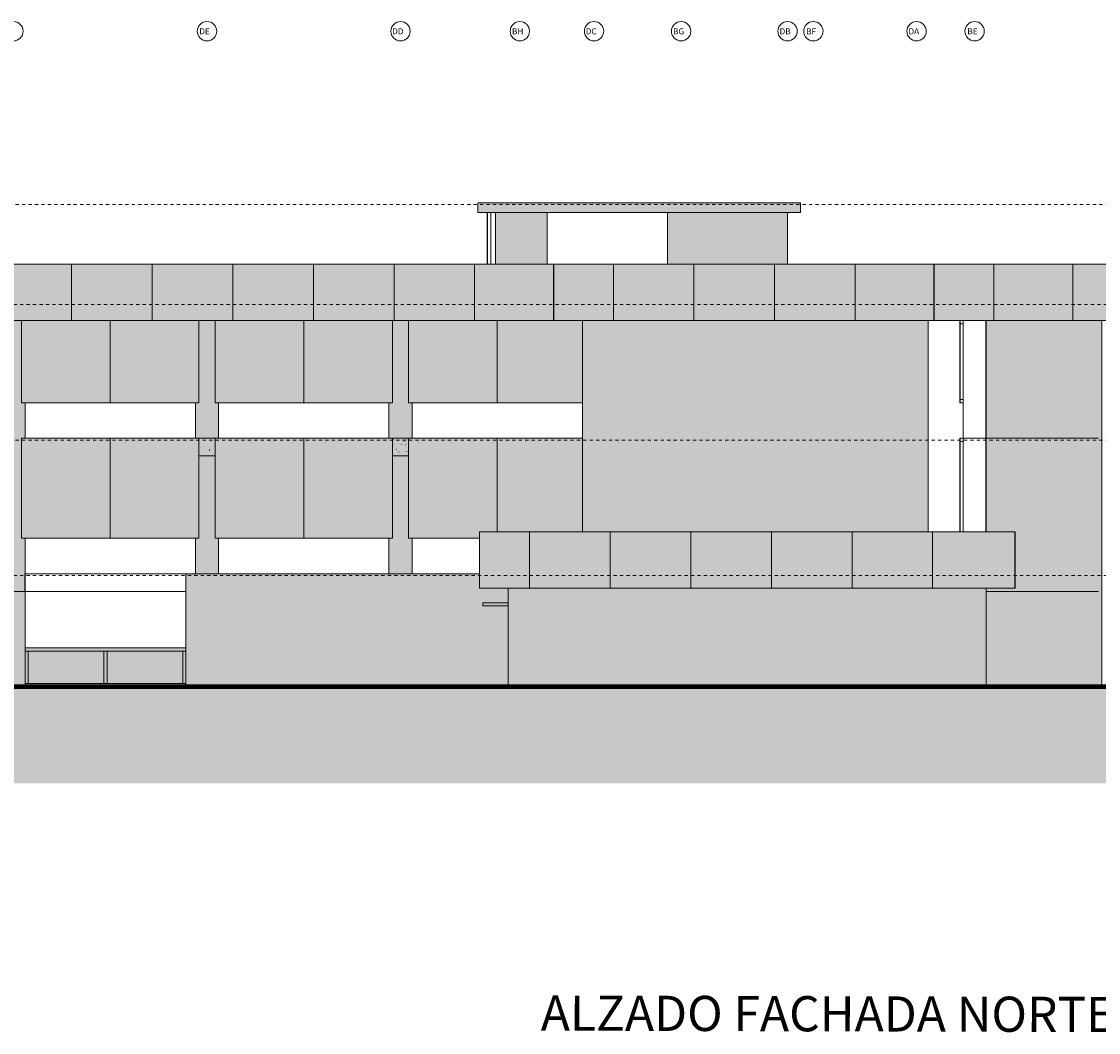
# Model space of a CAD drawing. Units: metres. Extents: x -453930 to 827190, y -456888 to 824232.
# Drawn here: x -51 to -17, y -320 to -289 of the extents above; entities that cross this region are included whole.
import ezdxf

# ---------------------------------------------------------------- set-up
doc = ezdxf.new("R2010")
doc.units = ezdxf.units.M
doc.linetypes.add('Centro', pattern=[0.03175, 0.00635, -0.004763, 0.015875, -0.004763])
for name, color, linetype, lineweight in [('A-FLOR', 192, 'Continuous', 9), ('A-FLOR-LEVL', 51, 'Continuous', 9), ('A-GLAZ-CURT', 18, 'Continuous', 9), ('A-GLAZ-CWMG', 18, 'Continuous', 9), ('A-WALL', 113, 'Continuous', 9), ('C-TOPO', 7, 'Continuous', 9), ('MUEBLES 2', 7, 'Continuous', 9), ('MUROS 1', 5, 'Continuous', 9), ('S-COLS', 52, 'Continuous', 9), ('S-GRID-IDEN', 1, 'Continuous', 9)]:
    doc.layers.add(name, color=color, linetype=linetype, lineweight=lineweight)
doc.styles.add('LEROY', font='leroy.shx')
doc.styles.add('Swis721 LtEx BT_1', font='swissel.ttf', dxfattribs={"width": 1.2, "height": 0.1875})
pattern_1 = [(0, (-37.536, 0), (0.61, 0.152), [0.005, -0.452, 0.005, -0.452, -2.438]), (0, (-37.536, 0), (0.61, 0.152), [-0.914, 0.005, -0.909, 0.005, -0.452, -1.067]), (0, (-37.536, 0), (0.61, 0.152), [-2.286, 0.005, -0.3, 0.005, -0.757]), (120, (-37.308, 0.076), (-0.43663586, 0.4522755), [0.005, -0.452, 0.005, -0.452, -2.438]), (120, (-37.308, 0.076), (-0.43663586, 0.4522755), [-0.914, 0.005, -0.909, 0.005, -0.452, -1.067]), (120, (-37.308, 0.076), (-0.43663586, 0.4522755), [-2.286, 0.005, -0.3, 0.005, -0.757]), (240, (-37.232, 0.381), (-0.17336414, -0.6042755), [0.005, -0.452, 0.005, -0.452, -2.438]), (240, (-37.232, 0.381), (-0.17336414, -0.6042755), [-0.914, 0.005, -0.909, 0.005, -0.452, -1.067]), (240, (-37.232, 0.381), (-0.17336414, -0.6042755), [-2.286, 0.005, -0.3, 0.005, -0.757])]

# ---------------------------------------------------------------- blocks, each defined once
blk = doc.blocks.new('M_Concrete-Rectangular-Column - 700 x 500 mm-1579001-Fachada Norte')
at = {"layer": 'S-COLS'}
h = blk.add_hatch(dxfattribs=at)
h.set_pattern_fill('FP_2', color=256, style=0, pattern_type=2)
h.set_pattern_definition(pattern_1)
h.paths.add_polyline_path([(-66.027, 7.15), (-66.027, 7.7), (-66.527, 7.7), (-66.527, 7.15)], flags=0)
blk = doc.blocks.new('M_Concrete-Rectangular-Column - 700 x 500 mm-V1-Fachada Norte')
at = {"layer": 'S-COLS'}
h = blk.add_hatch(dxfattribs=at)
h.set_pattern_fill('FP_2', color=256, style=0, pattern_type=2)
h.set_pattern_definition(pattern_1)
h.paths.add_polyline_path([(-72.027, 7.15), (-72.027, 7.7), (-72.527, 7.7), (-72.527, 7.15)], flags=0)
blk = doc.blocks.new('Curtain Panel83 - Curtain Panel-1814274-Fachada Norte')
at = {"layer": 'A-GLAZ-CURT'}
for p, q in [((-48.937, 4.8), (-48.937, 7.7)), ((-48.927, 7.7), (-48.937, 7.7)), ((-48.927, 7.7), (-48.927, 4.8))]:
    blk.add_line(p, q, dxfattribs=at)
blk = doc.blocks.new('Montante rectangular - Cuadrado 100mm x 100mm-1814376-Fachada Norte')
at = {"layer": 'A-GLAZ-CWMG'}
for p, q in [((-48.927, 7.7), (-48.927, 7.6)), ((-48.837, 7.7), (-48.927, 7.7)), ((-48.927, 7.6), (-48.837, 7.6))]:
    blk.add_line(p, q, dxfattribs=at)
blk = doc.blocks.new('Montante rectangular - Cuadrado 100mm x 100mm-1704479-Fachada Norte')
at = {"layer": 'A-GLAZ-CWMG'}
for p, q in [((-48.927, 7.6), (-48.837, 7.6)), ((-48.927, 4.8), (-48.927, 7.6))]:
    blk.add_line(p, q, dxfattribs=at)
blk = doc.blocks.new('Curtain Panel91 - Curtain Panel-1814833-Fachada Norte')
at = {"layer": 'A-GLAZ-CURT'}
for p, q in [((-48.937, 8.8), (-48.937, 11.35)), ((-48.927, 11.35), (-48.927, 8.8)), ((-48.937, 8.8), (-48.927, 8.8))]:
    blk.add_line(p, q, dxfattribs=at)
blk = doc.blocks.new('Montante rectangular - Cuadrado 100mm x 100mm-V4-Fachada Norte')
at = {"layer": 'A-GLAZ-CWMG'}
for p, q in [((-48.927, 11.35), (-48.927, 11.25)), ((-48.927, 11.25), (-48.837, 11.25))]:
    blk.add_line(p, q, dxfattribs=at)
blk = doc.blocks.new('Montante rectangular - Cuadrado 100mm x 100mm-1814379-Fachada Norte')
at = {"layer": 'A-GLAZ-CWMG'}
for p, q in [((-48.837, 8.9), (-48.927, 8.9)), ((-48.927, 8.9), (-48.927, 8.8)), ((-48.927, 8.8), (-48.837, 8.8))]:
    blk.add_line(p, q, dxfattribs=at)
blk = doc.blocks.new('Montante rectangular - Cuadrado 100mm x 100mm-1704548-Fachada Norte')
at = {"layer": 'A-GLAZ-CWMG'}
for p, q in [((-48.927, 11.25), (-48.837, 11.25)), ((-48.927, 8.9), (-48.927, 11.25)), ((-48.837, 8.9), (-48.927, 8.9))]:
    blk.add_line(p, q, dxfattribs=at)
blk = doc.blocks.new('Curtain Panel128 - Curtain Panel-1830600-Fachada Norte')
at = {"layer": 'A-GLAZ-CURT'}
for p, q in [((-63.277, 7.7), (-66.027, 7.7)), ((-66.027, 7.7), (-66.027, 4.6)), ((-63.277, 4.8), (-63.277, 7.7)), ((-66.027, 4.6), (-63.827, 4.6))]:
    blk.add_line(p, q, dxfattribs=at)
blk = doc.blocks.new('Curtain Panel127 - Curtain Panel-1830585-Fachada Norte')
at = {"layer": 'A-GLAZ-CURT'}
for p, q in [((-60.637, 7.7), (-63.277, 7.7)), ((-63.277, 7.7), (-63.277, 4.8))]:
    blk.add_line(p, q, dxfattribs=at)
blk = doc.blocks.new('Curtain Panel130 - Curtain Panel-1830732-Fachada Norte')
at = {"layer": 'A-GLAZ-CURT'}
for p, q in [((-69.277, 7.7), (-72.027, 7.7)), ((-72.027, 7.7), (-72.027, 4.6)), ((-69.277, 4.6), (-69.277, 7.7)), ((-72.027, 4.6), (-69.277, 4.6))]:
    blk.add_line(p, q, dxfattribs=at)
blk = doc.blocks.new('Curtain Panel129 - Curtain Panel-1830717-Fachada Norte')
at = {"layer": 'A-GLAZ-CURT'}
for p, q in [((-66.527, 7.7), (-69.277, 7.7)), ((-69.277, 7.7), (-69.277, 4.6)), ((-66.527, 4.6), (-66.527, 7.7)), ((-69.277, 4.6), (-66.527, 4.6))]:
    blk.add_line(p, q, dxfattribs=at)
blk = doc.blocks.new('Curtain Panel132 - Curtain Panel-1830854-Fachada Norte')
at = {"layer": 'A-GLAZ-CURT'}
for p, q in [((-75.277, 7.7), (-78.027, 7.7)), ((-78.027, 7.7), (-78.027, 4.6)), ((-75.277, 4.6), (-75.277, 7.7)), ((-78.027, 4.6), (-75.277, 4.6))]:
    blk.add_line(p, q, dxfattribs=at)
blk = doc.blocks.new('Curtain Panel131 - Curtain Panel-1830839-Fachada Norte')
at = {"layer": 'A-GLAZ-CURT'}
for p, q in [((-72.527, 7.7), (-75.277, 7.7)), ((-75.277, 7.7), (-75.277, 4.6)), ((-72.527, 4.6), (-72.527, 7.7)), ((-75.277, 4.6), (-72.527, 4.6))]:
    blk.add_line(p, q, dxfattribs=at)
blk = doc.blocks.new('Curtain Panel150 - Curtain Panel-1831846-Fachada Norte')
at = {"layer": 'A-GLAZ-CURT'}
for p, q in [((-66.027, 11.35), (-66.027, 8.8)), ((-63.277, 8.8), (-63.277, 11.35)), ((-66.027, 8.8), (-63.277, 8.8))]:
    blk.add_line(p, q, dxfattribs=at)
blk = doc.blocks.new('Curtain Panel149 - Curtain Panel-1831831-Fachada Norte')
at = {"layer": 'A-GLAZ-CURT'}
for p, q in [((-63.277, 11.35), (-63.277, 8.8)), ((-63.277, 8.8), (-60.637, 8.8))]:
    blk.add_line(p, q, dxfattribs=at)
blk = doc.blocks.new('Curtain Panel152 - Curtain Panel-1831887-Fachada Norte')
at = {"layer": 'A-GLAZ-CURT'}
for p, q in [((-72.027, 11.35), (-72.027, 8.8)), ((-69.277, 8.8), (-69.277, 11.35)), ((-72.027, 8.8), (-69.277, 8.8))]:
    blk.add_line(p, q, dxfattribs=at)
blk = doc.blocks.new('Curtain Panel151 - Curtain Panel-1831872-Fachada Norte')
at = {"layer": 'A-GLAZ-CURT'}
for p, q in [((-69.277, 11.35), (-69.277, 8.8)), ((-66.527, 8.8), (-66.527, 11.35)), ((-69.277, 8.8), (-66.527, 8.8))]:
    blk.add_line(p, q, dxfattribs=at)
blk = doc.blocks.new('Curtain Panel154 - Curtain Panel-1831928-Fachada Norte')
at = {"layer": 'A-GLAZ-CURT'}
for p, q in [((-78.027, 11.35), (-78.027, 8.8)), ((-75.277, 8.8), (-75.277, 11.35)), ((-78.027, 8.8), (-75.277, 8.8))]:
    blk.add_line(p, q, dxfattribs=at)
blk = doc.blocks.new('Curtain Panel153 - Curtain Panel-1831913-Fachada Norte')
at = {"layer": 'A-GLAZ-CURT'}
for p, q in [((-75.277, 11.35), (-75.277, 8.8)), ((-72.527, 8.8), (-72.527, 11.35)), ((-75.277, 8.8), (-72.527, 8.8))]:
    blk.add_line(p, q, dxfattribs=at)
blk = doc.blocks.new('Panel de sistema - Vidrio 5mm-1902143-Fachada Norte')
at = {"layer": 'A-GLAZ-CURT'}
for p, q in [((-63.587, 13.1), (-63.587, 14.7)), ((-63.577, 14.7), (-63.577, 13.1))]:
    blk.add_line(p, q, dxfattribs=at)
blk = doc.blocks.new('Montante rectangular - Cuadrado 100mm x 100mm-1902144-Fachada Norte')
at = {"layer": 'A-GLAZ-CWMG'}
for p, q in [((-63.577, 13.1), (-63.577, 14.7)), ((-63.477, 14.7), (-63.477, 13.1))]:
    blk.add_line(p, q, dxfattribs=at)
blk = doc.blocks.new('Montante rectangular - Cuadrado 100mm x 100mm-1896520-Fachada Norte')
at = {"layer": 'A-GLAZ-CWMG'}
for p, q in [((-72.937, 1.2), (-75.422, 1.2)), ((-75.422, 1.1), (-72.937, 1.1))]:
    blk.add_line(p, q, dxfattribs=at)
blk = doc.blocks.new('Montante rectangular - Cuadrado 100mm x 100mm-1896521-Fachada Norte')
at = {"layer": 'A-GLAZ-CWMG'}
for p, q in [((-75.422, 1.2), (-77.917, 1.2)), ((-77.917, 1.1), (-75.422, 1.1))]:
    blk.add_line(p, q, dxfattribs=at)
blk = doc.blocks.new('Montante rectangular - Cuadrado 100mm x 100mm-1896522-Fachada Norte')
at = {"layer": 'A-GLAZ-CWMG'}
blk.add_line((-75.422, 0.1), (-77.917, 0.1), dxfattribs=at)
blk = doc.blocks.new('Montante rectangular - Cuadrado 100mm x 100mm-1896523-Fachada Norte')
at = {"layer": 'A-GLAZ-CWMG'}
blk.add_line((-72.937, 0.1), (-75.422, 0.1), dxfattribs=at)
blk = doc.blocks.new('Montante rectangular - Cuadrado 100mm x 100mm-V8-Fachada Norte')
at = {"layer": 'A-GLAZ-CWMG'}
for p, q in [((-73.027, 1.1), (-72.937, 1.1)), ((-73.027, 1.1), (-73.027, 0.1)), ((-72.937, 0.1), (-73.027, 0.1))]:
    blk.add_line(p, q, dxfattribs=at)
blk = doc.blocks.new('Montante rectangular - Cuadrado 100mm x 100mm-1836093-Fachada Norte')
at = {"layer": 'A-GLAZ-CWMG'}
for p, q in [((-95.917, 1.1), (-95.817, 1.1)), ((-95.817, 0.1), (-95.817, 1.1)), ((-95.817, 0.1), (-95.917, 0.1))]:
    blk.add_line(p, q, dxfattribs=at)
blk = doc.blocks.new('Montante rectangular - Cuadrado 100mm x 100mm-1836089-Fachada Norte')
at = {"layer": 'A-GLAZ-CWMG'}
for p, q in [((-93.327, 1.1), (-93.227, 1.1)), ((-93.327, 1.1), (-93.327, 0.1)), ((-93.227, 0.1), (-93.227, 1.1)), ((-93.227, 0.1), (-93.327, 0.1))]:
    blk.add_line(p, q, dxfattribs=at)
blk = doc.blocks.new('Panel de sistema - Vidrio Naranja-1843843-Fachada Norte')
at = {"layer": 'A-GLAZ-CURT'}
for p, q in [((-43.827, 13.1), (-45.427, 13.1)), ((-45.427, 13.1), (-45.427, 11.35)), ((-43.827, 11.35), (-43.827, 13.1)), ((-45.427, 11.35), (-43.827, 11.35))]:
    blk.add_line(p, q, dxfattribs=at)
blk = doc.blocks.new('Panel de sistema - Vidrio Naranja-V11-Fachada Norte')
at = {"layer": 'A-GLAZ-CURT'}
for p, q in [((-45.427, 13.1), (-47.877, 13.1)), ((-47.877, 13.1), (-47.877, 11.35)), ((-47.877, 11.35), (-45.427, 11.35))]:
    blk.add_line(p, q, dxfattribs=at)
blk = doc.blocks.new('Panel de sistema - Vidrio Naranja-1841477-Fachada Norte')
at = {"layer": 'A-GLAZ-CURT'}
for p, q in [((-39.527, 13.1), (-41.377, 13.1)), ((-41.377, 13.1), (-41.377, 11.35)), ((-39.527, 11.35), (-39.527, 13.1)), ((-41.377, 11.35), (-39.527, 11.35))]:
    blk.add_line(p, q, dxfattribs=at)
blk = doc.blocks.new('Panel de sistema - Vidrio Naranja-V12-Fachada Norte')
at = {"layer": 'A-GLAZ-CURT'}
for p, q in [((-49.737, 11.35), (-49.737, 13.1)), ((-49.737, 13.1), (-49.727, 13.1)), ((-49.727, 11.35), (-49.737, 11.35))]:
    blk.add_line(p, q, dxfattribs=at)
blk = doc.blocks.new('Panel de sistema - Vidrio Naranja-V10-Fachada Norte')
at = {"layer": 'A-GLAZ-CURT'}
for p, q in [((-41.387, 13.1), (-43.827, 13.1)), ((-43.827, 13.1), (-43.827, 11.35)), ((-43.827, 11.35), (-41.387, 11.35))]:
    blk.add_line(p, q, dxfattribs=at)
blk = doc.blocks.new('Panel de sistema - Vidrio Naranja-1840245-Fachada Norte')
at = {"layer": 'A-GLAZ-CURT'}
for p, q in [((-32.027, 13.1), (-34.527, 13.1)), ((-34.527, 13.1), (-34.527, 11.35)), ((-32.027, 11.35), (-32.027, 13.1)), ((-34.527, 11.35), (-32.027, 11.35))]:
    blk.add_line(p, q, dxfattribs=at)
blk = doc.blocks.new('Panel de sistema - Vidrio Naranja-1846202-Fachada Norte')
at = {"layer": 'A-GLAZ-CURT'}
for p, q in [((-61.537, 11.35), (-61.537, 13.1)), ((-61.537, 13.1), (-61.527, 13.1)), ((-61.527, 11.35), (-61.537, 11.35))]:
    blk.add_line(p, q, dxfattribs=at)
blk = doc.blocks.new('Panel de sistema - Vidrio Naranja-1868770-Fachada Norte')
at = {"layer": 'A-GLAZ-CURT'}
for p, q in [((-47.217, 4.8), (-47.227, 4.8)), ((-47.217, 4.8), (-47.217, 3.05)), ((-47.217, 3.05), (-47.227, 3.05))]:
    blk.add_line(p, q, dxfattribs=at)
blk = doc.blocks.new('Panel de sistema - Vidrio Naranja-1840244-Fachada Norte')
at = {"layer": 'A-GLAZ-CURT'}
for p, q in [((-25.377, 13.1), (-27.927, 13.1)), ((-27.927, 13.1), (-27.927, 11.35)), ((-25.377, 11.35), (-25.377, 13.1)), ((-27.927, 11.35), (-25.377, 11.35))]:
    blk.add_line(p, q, dxfattribs=at)
blk = doc.blocks.new('Panel de sistema - Vidrio Naranja-1841231-Fachada Norte')
at = {"layer": 'A-GLAZ-CURT'}
for p, q in [((-62.277, 4.8), (-63.827, 4.8)), ((-63.827, 4.8), (-63.827, 3.05)), ((-62.277, 3.05), (-62.277, 4.8)), ((-63.827, 3.05), (-62.277, 3.05))]:
    blk.add_line(p, q, dxfattribs=at)
blk = doc.blocks.new('Panel de sistema - Vidrio 5mm-1918745-Fachada Norte')
at = {"layer": 'A-GLAZ-CURT'}
for p, q in [((-61.727, 14.7), (-61.727, 13.1)), ((-58.002, 13.1), (-58.002, 14.7))]:
    blk.add_line(p, q, dxfattribs=at)
blk = doc.blocks.new('Rejilla - Extremo Ejes - Swis721 LtEx BT - 2_5mm-310995-Fachada Norte')
at = {"layer": 'S-GRID-IDEN'}
blk.add_circle((76.408, 21.388), 0.3, dxfattribs=at)

msp = doc.modelspace()

# ---------------------------------------------------------------- hatches: boundary and pattern name
at = {"layer": 'C-TOPO', "true_color": 0x939598}
h = msp.add_hatch(dxfattribs=at)
h.set_pattern_fill('FP_1', color=252, style=0, pattern_type=2)
h.set_pattern_definition([(0, (-10.35865, -309.52514), (0.476, 0.476), [0.476, -0.476]), (0, (-10.35865, -309.34614), (0.476, 0.476), [0.476, -0.476]), (0, (-10.35865, -309.16814), (0.476, 0.476), [0.476, -0.476]), (90, (-10.29965, -309.10814), (-0.476, 0.476), [0.476, -0.476]), (90, (-10.12065, -309.10814), (-0.476, 0.476), [0.476, -0.476]), (90, (-9.94265, -309.10814), (-0.476, 0.476), [0.476, -0.476])])
h.paths.add_polyline_path([(117.86, -312.525), (129.775, -312.525), (129.775, -309.525), (-62.611, -309.525), (-62.611, -309.725), (-62.607, -309.725), (-62.607, -309.775), (-62.611, -309.775), (-62.611, -312.525), (116.546, -312.525)], flags=0)
at = {"layer": 'MUEBLES 2', "true_color": 0x939598, "transparency": 33554687}
h = msp.add_hatch(color=252, dxfattribs=at)
h.dxf.hatch_style = 1
h.paths.add_polyline_path([(-36.699, -294.525), (-36.699, -294.825), (-26.699, -294.825), (-26.699, -294.525)])
h.paths.add_polyline_path([(5.201, -294.525), (5.201, -294.825), (11.701, -294.825), (11.701, -294.525)])
at = {"layer": 'MUEBLES 2', "true_color": 0xc7c8ca, "transparency": 33554687}
h = msp.add_hatch(color=9, dxfattribs=at)
h.dxf.hatch_style = 1
h.paths.add_polyline_path([(-27.099, -296.425), (-27.099, -294.825), (-30.824, -294.825), (-30.824, -296.425)])
h.paths.add_polyline_path([(-36.149, -296.425), (-34.549, -296.425), (-34.549, -294.825), (-36.149, -294.825)])
at = {"layer": 'MUEBLES 2', "transparency": 33554518}
h = msp.add_hatch(color=1, dxfattribs=at)
h.dxf.hatch_style = 1
h.paths.add_polyline_path([(-70.349, -296.425), (-70.349, -298.175), (13.301, -298.175), (13.301, -296.425)])
h.paths.add_polyline_path([(-36.649, -304.725), (-36.649, -306.475), (-20.049, -306.475), (-20.049, -304.725)])
at = {"layer": 'MUEBLES 2', "true_color": 0xc7c8ca, "transparency": 33554687}
h = msp.add_hatch(color=9, dxfattribs=at)
h.dxf.hatch_style = 1
h.paths.add_polyline_path([(-50.849, -298.175), (-51.349, -298.175), (-51.349, -300.725), (-51.459, -300.725), (-51.459, -301.825), (-51.349, -301.825), (-51.349, -304.925), (-51.459, -304.925), (-51.459, -309.525), (-50.739, -309.525), (-50.739, -304.925), (-50.849, -304.925), (-50.849, -301.825), (-50.739, -301.825), (-50.739, -300.725), (-50.849, -300.725)])
at = {"layer": 'MUEBLES 2', "true_color": 0xa953a0, "transparency": 33554518}
h = msp.add_hatch(color=215, dxfattribs=at)
h.dxf.hatch_style = 1
h.paths.add_polyline_path([(-45.349, -300.725), (-45.349, -298.175), (-50.849, -298.175), (-50.849, -300.725)])
h.paths.add_polyline_path([(-50.849, -301.825), (-50.849, -304.925), (-45.349, -304.925), (-45.349, -301.825)])
at = {"layer": 'MUEBLES 2', "true_color": 0x2776bb, "transparency": 33554518}
h = msp.add_hatch(color=152, dxfattribs=at)
h.dxf.hatch_style = 1
h.paths.add_polyline_path([(-35.759, -306.475), (-36.649, -306.475), (-36.649, -306.025), (-45.759, -306.025), (-45.759, -309.525), (-35.759, -309.525)])
h.paths.add_polyline_path([(-20.939, -306.475), (-35.759, -306.475), (-35.759, -309.525), (-20.939, -309.525)])
h.paths.add_polyline_path([(-22.739, -298.175), (-33.459, -298.175), (-33.459, -304.725), (-22.739, -304.725)])
at = {"layer": 'MUEBLES 2', "true_color": 0xc7c8ca, "transparency": 33554687}
h = msp.add_hatch(color=9, dxfattribs=at)
h.dxf.hatch_style = 1
h.paths.add_polyline_path([(-44.739, -300.725), (-44.849, -300.725), (-44.849, -298.175), (-45.349, -298.175), (-45.349, -300.725), (-45.459, -300.725), (-45.459, -301.825), (-45.349, -301.825), (-45.349, -304.925), (-45.459, -304.925), (-45.459, -306.025), (-44.739, -306.025), (-44.739, -304.925), (-44.849, -304.925), (-44.849, -301.825), (-44.739, -301.825)])
at = {"layer": 'MUEBLES 2', "true_color": 0xa953a0, "transparency": 33554518}
h = msp.add_hatch(color=215, dxfattribs=at)
h.dxf.hatch_style = 1
h.paths.add_polyline_path([(-39.349, -300.725), (-39.349, -298.175), (-44.849, -298.175), (-44.849, -300.725)])
h.paths.add_polyline_path([(-44.849, -301.825), (-44.849, -304.925), (-39.349, -304.925), (-39.349, -301.825)])
at = {"layer": 'MUEBLES 2', "true_color": 0xc7c8ca, "transparency": 33554687}
h = msp.add_hatch(color=9, dxfattribs=at)
h.dxf.hatch_style = 1
h.paths.add_polyline_path([(-38.739, -300.725), (-38.849, -300.725), (-38.849, -298.175), (-39.349, -298.175), (-39.349, -300.725), (-39.459, -300.725), (-39.459, -301.825), (-39.349, -301.825), (-39.349, -304.925), (-39.459, -304.925), (-39.459, -306.025), (-38.739, -306.025), (-38.739, -304.925), (-38.849, -304.925), (-38.849, -301.825), (-38.739, -301.825)])
at = {"layer": 'MUEBLES 2', "true_color": 0xa953a0, "transparency": 33554518}
h = msp.add_hatch(color=215, dxfattribs=at)
h.dxf.hatch_style = 1
h.paths.add_polyline_path([(-33.459, -300.725), (-33.459, -298.175), (-38.849, -298.175), (-38.849, -300.725)])
h.paths.add_polyline_path([(-33.459, -304.725), (-33.459, -301.825), (-38.849, -301.825), (-38.849, -304.925), (-36.649, -304.925), (-36.649, -304.725)])
at = {"layer": 'MUEBLES 2', "true_color": 0x2776bb, "transparency": 33554518}
h = msp.add_hatch(color=152, dxfattribs=at)
h.dxf.hatch_style = 1
h.paths.add_polyline_path([(-20.039, -304.725), (-20.049, -306.475), (-20.939, -306.475), (-20.939, -309.525), (-17.359, -309.525), (-17.359, -298.175), (-20.949, -298.175), (-20.949, -304.725)])
h.paths.add_polyline_path([(-16.649, -309.525), (-13.309, -309.525), (-13.309, -298.325), (-16.649, -298.325)])
h.paths.add_polyline_path([(-3.189, -309.525), (0.201, -309.525), (0.201, -298.325), (-3.189, -298.325)])
h.paths.add_polyline_path([(3.401, -298.175), (0.911, -298.175), (0.911, -306.025), (3.401, -306.025)])
at = {"layer": 'MUEBLES 2', "true_color": 0x2776bb, "transparency": 33554600}
h = msp.add_hatch(color=152, dxfattribs=at)
h.dxf.hatch_style = 1
h.paths.add_polyline_path([(-45.759, -309.525), (-45.759, -308.325), (-50.739, -308.325), (-50.739, -309.525)])
h.paths.add_polyline_path([(-56.739, -308.325), (-56.739, -309.525), (-51.459, -309.525), (-51.459, -308.325)])
h.paths.add_polyline_path([(-57.459, -309.525), (-57.459, -308.325), (-62.739, -308.325), (-62.739, -309.525)])
h.paths.add_polyline_path([(-68.739, -308.325), (-68.739, -309.525), (-63.459, -309.525), (-63.459, -308.325)])

# ---------------------------------------------------------------- linework, layer by layer
at = {"layer": 'A-FLOR', "color": 18, "true_color": 0x000000}
for p, q in [((-36.699, -294.525), (-26.699, -294.525)), ((-36.699, -294.525), (-36.699, -294.825)), ((-26.699, -294.825), (-36.699, -294.825)), ((-26.699, -294.525), (-26.699, -294.825)), ((-20.949, -301.825), (-20.944, -301.825)), ((-20.944, -302.375), (-20.949, -302.375)), ((-50.739, -306.025), (-45.759, -306.025)), ((-45.759, -306.575), (-50.739, -306.575)), ((-36.549, -306.925), (-35.759, -306.925)), ((-36.549, -307.025), (-36.549, -306.925)), ((-35.759, -307.025), (-36.549, -307.025))]:
    msp.add_line(p, q, dxfattribs=at)
at = {"layer": 'A-FLOR-LEVL', "color": 41, "linetype": 'Centro', "true_color": 0xf4ee51}
for p, q in [((-73.633, -294.584), (126.759, -294.584)), ((-80.494, -297.684), (126.759, -297.684)), ((-73.633, -301.884), (126.759, -301.884)), ((-80.494, -306.084), (126.759, -306.084)), ((-80.494, -309.584), (126.759, -309.584))]:
    msp.add_line(p, q, dxfattribs=at)
at = {"layer": 'A-WALL', "color": 18, "true_color": 0x000000}
for p, q in [((-36.299, -296.425), (-36.299, -294.825)), ((-36.149, -294.825), (-36.149, -296.425)), ((-33.459, -298.175), (-33.459, -304.725)), ((-22.739, -298.175), (-22.739, -304.725)), ((-21.659, -304.725), (-21.659, -298.175)), ((-20.949, -304.725), (-20.949, -298.175)), ((-20.944, -298.175), (-20.944, -304.725)), ((-50.739, -300.725), (-50.739, -301.825)), ((-45.459, -300.725), (-45.459, -301.825)), ((-44.739, -300.725), (-44.739, -301.825)), ((-39.459, -300.725), (-39.459, -301.825)), ((-38.739, -300.725), (-38.739, -301.825)), ((-45.349, -301.825), (-44.849, -301.825)), ((-39.349, -301.825), (-38.849, -301.825)), ((-20.949, -301.825), (-21.659, -301.825)), ((-17.459, -301.825), (-20.944, -301.825)), ((-44.849, -302.375), (-45.349, -302.375)), ((-38.849, -302.375), (-39.349, -302.375)), ((-50.739, -304.925), (-50.739, -306.025)), ((-45.459, -304.925), (-45.459, -306.025)), ((-44.739, -304.925), (-44.739, -306.025)), ((-39.459, -304.925), (-39.459, -306.025)), ((-38.739, -304.925), (-38.739, -306.025)), ((-50.739, -306.025), (-50.749, -306.025)), ((-50.749, -306.575), (-50.749, -306.025)), ((-36.649, -306.025), (-45.759, -306.025)), ((-45.759, -306.025), (-45.759, -309.525)), ((-35.759, -309.525), (-35.759, -306.475)), ((-20.939, -309.525), (-20.939, -306.475)), ((-51.459, -306.575), (-50.739, -306.575)), ((-50.739, -309.525), (-50.739, -306.575)), ((-20.939, -306.575), (-17.459, -306.575))]:
    msp.add_line(p, q, dxfattribs=at)
at = {"layer": 'C-TOPO', "lineweight": 100}
for p, q in [((-53.804, -309.525), (-30.822, -309.525)), ((-30.822, -309.525), (-29.467, -309.525)), ((-29.467, -309.525), (108.453, -309.525))]:
    msp.add_line(p, q, dxfattribs=at)
at = {"layer": 'C-TOPO'}
for p, q in [((-30.822, -309.525), (-53.804, -309.525)), ((-30.822, -309.525), (-29.467, -309.525)), ((108.453, -309.525), (-29.467, -309.525))]:
    msp.add_line(p, q, dxfattribs=at)
at = {"layer": 'MUEBLES 2', "color": 18, "true_color": 0x000000}
for points in [[(-36.699, -294.525), (-26.699, -294.525), (-26.699, -294.825), (-36.699, -294.825)], [(-36.149, -294.825), (-34.549, -294.825), (-34.549, -296.425), (-36.149, -296.425)], [(-30.824, -294.825), (-27.099, -294.825), (-27.099, -296.425), (-30.824, -296.425)], [(-70.349, -296.425), (13.301, -296.425), (13.301, -298.175), (-70.349, -298.175)], [(-50.849, -298.175), (-45.349, -298.175), (-45.349, -300.725), (-50.849, -300.725)], [(-44.849, -298.175), (-39.349, -298.175), (-39.349, -300.725), (-44.849, -300.725)], [(-38.849, -298.175), (-33.459, -298.175), (-33.459, -300.725), (-38.849, -300.725)], [(-33.459, -298.175), (-22.739, -298.175), (-22.739, -304.725), (-33.459, -304.725)], [(-50.849, -301.825), (-45.349, -301.825), (-45.349, -304.925), (-50.849, -304.925)], [(-44.849, -301.825), (-39.349, -301.825), (-39.349, -304.925), (-44.849, -304.925)], [(-36.649, -304.725), (-20.049, -304.725), (-20.049, -306.475), (-36.649, -306.475)], [(-35.759, -306.475), (-20.939, -306.475), (-20.939, -309.525), (-35.759, -309.525)], [(-50.739, -308.325), (-45.759, -308.325), (-45.759, -309.525), (-50.739, -309.525)]]:
    msp.add_lwpolyline(points, close=True, dxfattribs=at)
for points in [[(-51.349, -298.175), (-50.849, -298.175), (-50.849, -300.725), (-50.739, -300.725), (-50.739, -301.825), (-50.849, -301.825), (-50.849, -304.925), (-50.739, -304.925), (-50.739, -309.525), (-51.459, -309.525), (-51.459, -304.925), (-51.349, -304.925), (-51.349, -301.825), (-51.459, -301.825), (-51.459, -300.725), (-51.349, -300.725), (-51.349, -298.175)], [(-45.349, -298.175), (-44.849, -298.175), (-44.849, -300.725), (-44.739, -300.725), (-44.739, -301.825), (-44.849, -301.825), (-44.849, -304.925), (-44.739, -304.925), (-44.739, -306.025), (-45.459, -306.025), (-45.459, -304.925), (-45.349, -304.925), (-45.349, -301.825), (-45.459, -301.825), (-45.459, -300.725), (-45.349, -300.725), (-45.349, -298.175)], [(-39.349, -298.175), (-38.849, -298.175), (-38.849, -300.725), (-38.739, -300.725), (-38.739, -301.825), (-38.849, -301.825), (-38.849, -304.925), (-38.739, -304.925), (-38.739, -306.025), (-39.459, -306.025), (-39.459, -304.925), (-39.349, -304.925), (-39.349, -301.825), (-39.459, -301.825), (-39.459, -300.725), (-39.349, -300.725), (-39.349, -298.175)], [(-20.949, -298.175), (-17.359, -298.175), (-17.359, -309.525), (-20.939, -309.525), (-20.939, -306.475), (-20.049, -306.475), (-20.039, -304.725), (-20.949, -304.725), (-20.949, -298.175)], [(-36.649, -304.925), (-38.849, -304.925), (-38.849, -301.825), (-33.459, -301.825), (-33.459, -304.725), (-36.649, -304.725), (-36.649, -304.925)], [(-36.649, -306.025), (-45.759, -306.025), (-45.759, -309.525), (-35.759, -309.525), (-35.759, -306.475), (-36.649, -306.475), (-36.649, -306.025)]]:
    msp.add_lwpolyline(points, dxfattribs=at)

# ---------------------------------------------------------------- block references
at = {"layer": 'A-GLAZ-CURT', "color": 18, "true_color": 0x000000}
for name, p in [('Panel de sistema - Vidrio 5mm-1902143-Fachada Norte', (27.177, -309.525)), ('Panel de sistema - Vidrio 5mm-1918745-Fachada Norte', (27.177, -309.525)), ('Panel de sistema - Vidrio 5mm-1918745-Fachada Norte', (30.902, -309.525)), ('Panel de sistema - Vidrio Naranja-1840245-Fachada Norte', (-17.273, -309.525)), ('Panel de sistema - Vidrio Naranja-1840245-Fachada Norte', (-14.773, -309.525)), ('Panel de sistema - Vidrio Naranja-1840245-Fachada Norte', (-12.273, -309.525)), ('Panel de sistema - Vidrio Naranja-1840245-Fachada Norte', (-9.773, -309.525)), ('Panel de sistema - Vidrio Naranja-1840245-Fachada Norte', (-7.273, -309.525)), ('Panel de sistema - Vidrio Naranja-1840245-Fachada Norte', (-4.773, -309.525)), ('Panel de sistema - Vidrio Naranja-V10-Fachada Norte', (7.027, -309.525)), ('Panel de sistema - Vidrio Naranja-1846202-Fachada Norte', (27.177, -309.525)), ('Panel de sistema - Vidrio Naranja-1841477-Fachada Norte', (7.027, -309.525)), ('Panel de sistema - Vidrio Naranja-1840245-Fachada Norte', (2.027, -309.525)), ('Panel de sistema - Vidrio Naranja-1840245-Fachada Norte', (4.527, -309.525)), ('Panel de sistema - Vidrio Naranja-1840245-Fachada Norte', (7.027, -309.525)), ('Panel de sistema - Vidrio Naranja-V10-Fachada Norte', (18.827, -309.525)), ('Panel de sistema - Vidrio Naranja-V12-Fachada Norte', (27.177, -309.525)), ('Panel de sistema - Vidrio Naranja-1841477-Fachada Norte', (18.827, -309.525)), ('Panel de sistema - Vidrio Naranja-V11-Fachada Norte', (27.177, -309.525)), ('Panel de sistema - Vidrio Naranja-1843843-Fachada Norte', (27.177, -309.525)), ('Curtain Panel154 - Curtain Panel-1831928-Fachada Norte', (27.177, -309.525)), ('Curtain Panel153 - Curtain Panel-1831913-Fachada Norte', (27.177, -309.525)), ('Curtain Panel152 - Curtain Panel-1831887-Fachada Norte', (27.177, -309.525)), ('Curtain Panel151 - Curtain Panel-1831872-Fachada Norte', (27.177, -309.525)), ('Curtain Panel150 - Curtain Panel-1831846-Fachada Norte', (27.177, -309.525)), ('Curtain Panel149 - Curtain Panel-1831831-Fachada Norte', (27.177, -309.525)), ('Curtain Panel91 - Curtain Panel-1814833-Fachada Norte', (27.177, -309.525)), ('Curtain Panel132 - Curtain Panel-1830854-Fachada Norte', (27.177, -309.525)), ('Curtain Panel131 - Curtain Panel-1830839-Fachada Norte', (27.177, -309.525)), ('Curtain Panel130 - Curtain Panel-1830732-Fachada Norte', (27.177, -309.525)), ('Curtain Panel129 - Curtain Panel-1830717-Fachada Norte', (27.177, -309.525)), ('Curtain Panel128 - Curtain Panel-1830600-Fachada Norte', (27.177, -309.525)), ('Curtain Panel127 - Curtain Panel-1830585-Fachada Norte', (27.177, -309.525)), ('Curtain Panel83 - Curtain Panel-1814274-Fachada Norte', (27.177, -309.525)), ('Panel de sistema - Vidrio Naranja-1841231-Fachada Norte', (27.177, -309.525)), ('Panel de sistema - Vidrio Naranja-1840245-Fachada Norte', (-0.573, -317.825)), ('Panel de sistema - Vidrio Naranja-1840245-Fachada Norte', (1.927, -317.825)), ('Panel de sistema - Vidrio Naranja-1840245-Fachada Norte', (4.427, -317.825)), ('Panel de sistema - Vidrio Naranja-1840245-Fachada Norte', (6.927, -317.825)), ('Panel de sistema - Vidrio Naranja-1840245-Fachada Norte', (9.427, -317.825)), ('Panel de sistema - Vidrio Naranja-1840244-Fachada Norte', (5.327, -317.825)), ('Panel de sistema - Vidrio Naranja-1868770-Fachada Norte', (27.177, -309.525))]:
    msp.add_blockref(name, p, dxfattribs=at)
at = {"layer": 'A-GLAZ-CWMG', "color": 18, "true_color": 0x000000}
for name, p in [('Montante rectangular - Cuadrado 100mm x 100mm-1902144-Fachada Norte', (27.177, -309.525)), ('Montante rectangular - Cuadrado 100mm x 100mm-V4-Fachada Norte', (27.177, -309.525)), ('Montante rectangular - Cuadrado 100mm x 100mm-1704548-Fachada Norte', (27.177, -309.525)), ('Montante rectangular - Cuadrado 100mm x 100mm-1814379-Fachada Norte', (27.177, -309.525)), ('Montante rectangular - Cuadrado 100mm x 100mm-1814376-Fachada Norte', (27.177, -309.525)), ('Montante rectangular - Cuadrado 100mm x 100mm-1704479-Fachada Norte', (27.177, -309.525)), ('Montante rectangular - Cuadrado 100mm x 100mm-1896521-Fachada Norte', (27.177, -309.525)), ('Montante rectangular - Cuadrado 100mm x 100mm-1836093-Fachada Norte', (45.177, -309.525)), ('Montante rectangular - Cuadrado 100mm x 100mm-1836089-Fachada Norte', (45.032, -309.525)), ('Montante rectangular - Cuadrado 100mm x 100mm-1896520-Fachada Norte', (27.177, -309.525)), ('Montante rectangular - Cuadrado 100mm x 100mm-V8-Fachada Norte', (27.177, -309.525))]:
    msp.add_blockref(name, p, dxfattribs=at)
at = {"layer": 'A-GLAZ-CWMG'}
for name in ['Montante rectangular - Cuadrado 100mm x 100mm-1896522-Fachada Norte', 'Montante rectangular - Cuadrado 100mm x 100mm-1896523-Fachada Norte']:
    msp.add_blockref(name, (27.177, -309.525), dxfattribs=at)
at = {"layer": 'S-COLS', "color": 18, "true_color": 0x000000}
for name in ['M_Concrete-Rectangular-Column - 700 x 500 mm-V1-Fachada Norte', 'M_Concrete-Rectangular-Column - 700 x 500 mm-1579001-Fachada Norte']:
    msp.add_blockref(name, (27.177, -309.525), dxfattribs=at)
at = {"layer": 'S-GRID-IDEN'}
for p in [(-127.507, -310.597), (-121.507, -310.597), (-115.507, -310.597), (-111.807, -310.597), (-109.507, -310.597), (-106.807, -310.597), (-103.507, -310.597), (-102.707, -310.597), (-99.507, -310.597), (-97.707, -310.597)]:
    msp.add_blockref('Rejilla - Extremo Ejes - Swis721 LtEx BT - 2_5mm-310995-Fachada Norte', p, dxfattribs=at)

# ---------------------------------------------------------------- texts
at = {"layer": 'MUROS 1', "color": 18, "true_color": 0x000000, "style": 'LEROY'}
msp.add_text('ALZADO FACHADA NORTE', height=1.09028, rotation=359.8562, dxfattribs=at).set_placement((-34.751, -320.19))
at = {"layer": 'S-GRID-IDEN', "char_height": 0.1875, "attachment_point": 1, "style": 'Swis721 LtEx BT_1'}
for s, insert, width in [('DE', (-45.337, -289.117), 0.57), ('DD', (-39.358, -289.117), 0.62051), ('BH', (-35.644, -289.117), 0.58443), ('DC', (-33.358, -289.117), 0.62051), ('BG', (-30.65, -289.117), 0.59886), ('DB', (-27.346, -289.117), 0.59165), ('BF', (-26.523, -289.117), 0.53392), ('DA', (-23.35, -289.117), 0.59886), ('BE', (-21.526, -289.117), 0.54114)]:
    msp.add_mtext(s, dxfattribs=dict(at, insert=insert, width=width))

doc.saveas('drawing.dxf')
